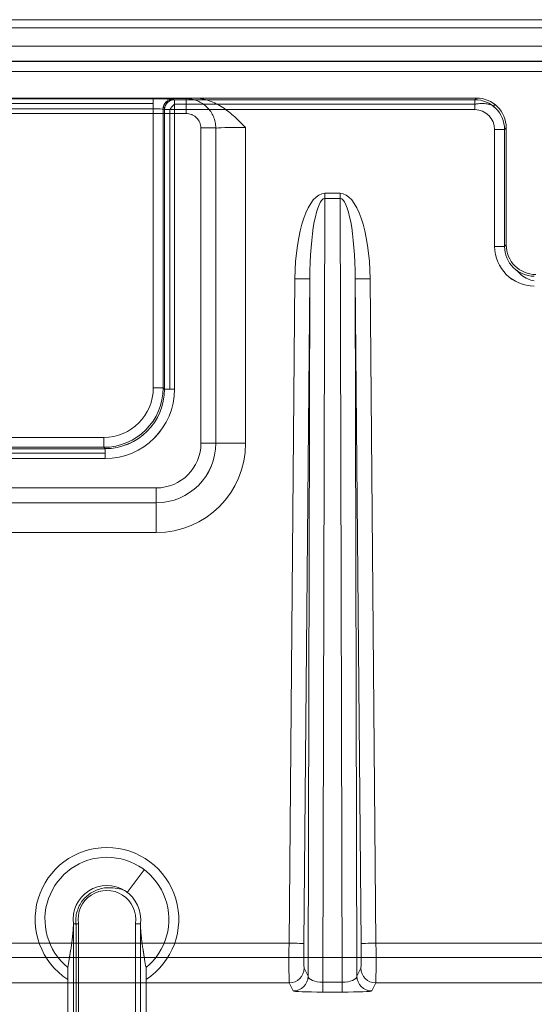
# Model space of a CAD drawing. Units: inches. Extents: x -2.56 to 4.37, y -2.66 to 3.84.
# Drawn here: x 2.08 to 2.6, y -1.84 to -0.85 of the extents above; entities that cross this region are included whole.
import ezdxf

# ---------------------------------------------------------------- set-up
doc = ezdxf.new("R2010")
doc.units = ezdxf.units.IN
doc.header["$MEASUREMENT"] = 0
for name, color, linetype, true_color in [('1', 7, 'Continuous', 0xffffff), ('EXP1$17', 7, 'Continuous', 0xffffff), ('ORTHO$15', 7, 'Continuous', 0xffffff), ('ORTHO$21', 7, 'Continuous', 0xffffff)]:
    doc.layers.add(name, color=color, linetype=linetype, true_color=true_color)

# ---------------------------------------------------------------- blocks, each defined once
blk = doc.blocks.new('00447NBS_MODEL')
at = {"layer": '1', "color": 150, "linetype": 'Continuous', "lineweight": 18}
for p, q in [((2.71996, -0.85648, 0.12913), (0.971, -0.85648, 0.12913)), ((1.9815, -0.87529, 0.12913), (2.71909, -0.87529, 0.12913)), ((2.71909, -0.89029, 0.11439), (1.9815, -0.89029, 0.11439)), ((1.98406, -0.89072, 0.08983), (2.71909, -0.89072, 0.08983)), ((2.71909, -0.90071, 0.08), (1.98406, -0.90071, 0.08)), ((2.13711, -1.76303, 0.42), (2.13711, -1.89215, 0.42)), ((2.19489, -1.89215, 0.42), (2.19489, -1.76303, 0.42)), ((2.13211, -1.89215, 0.41509), (2.13211, -1.76348, 0.41509)), ((2.19989, -1.76348, 0.41509), (2.19989, -1.89215, 0.41509)), ((2.12626, -1.88137, 0.08), (2.12626, -1.81953, 0.08)), ((2.20574, -1.88137, 0.08), (2.20574, -1.81953, 0.08))]:
    blk.add_line(p, q, dxfattribs=at)
at = {"layer": '1', "color": 150, "linetype": 'Continuous', "lineweight": 18, "extrusion": (0, 0, -1)}
for centre, radius, start, end in [((-2.166, -1.75864, -0.08), 0.07271, 303.12776, 236.87224), ((-2.166, -1.75864, -0.41544), 0.0342, 352.01239, 187.98761)]:
    blk.add_arc(centre, radius, start, end, dxfattribs=at)
at = {"layer": '1', "color": 150, "linetype": 'Continuous', "lineweight": 18}
for centre, radius, start, end in [((2.166, -1.75864, 0.08913), 0.06275, 309.10391, 230.89609), ((2.166, -1.75864, 0.42), 0.02922, 351.35721, 188.64279)]:
    blk.add_arc(centre, radius, start, end, dxfattribs=at)
for points, knots in [([(2.13213, -1.76339, 0.41544), (2.13224, -1.76338, 0.41668), (2.13282, -1.76334, 0.41785), (2.13465, -1.76321, 0.41952), (2.13588, -1.76312, 0.42), (2.13711, -1.76303, 0.42)], [0, 0, 0, 0, 0.5, 0.5, 1, 1, 1, 1]), ([(2.19987, -1.76339, 0.41544), (2.19976, -1.76338, 0.41668), (2.19918, -1.76334, 0.41785), (2.19735, -1.76321, 0.41952), (2.19612, -1.76312, 0.42), (2.19489, -1.76303, 0.42)], [0, 0, 0, 0, 0.5, 0.5, 1, 1, 1, 1]), ([(2.13211, -1.76348, 0.41509), (2.13211, -1.76344, 0.41517), (2.13212, -1.76341, 0.41525), (2.13212, -1.76339, 0.41537), (2.13213, -1.76339, 0.4154), (2.13213, -1.76339, 0.41544)], [0, 0, 0, 0, 0.735739, 0.735739, 1, 1, 1, 1]), ([(2.19987, -1.76339, 0.41544), (2.19988, -1.76339, 0.41535), (2.19988, -1.76341, 0.41526), (2.19989, -1.76345, 0.41515), (2.19989, -1.76346, 0.41512), (2.19989, -1.76348, 0.41509)], [0, 0, 0, 0, 0.735502, 0.735502, 1, 1, 1, 1])]:
    blk.add_open_spline(points, degree=3, knots=knots, dxfattribs=at)
at = {"layer": '1', "color": 150, "linetype": 'Continuous', "lineweight": 18, "extrusion": (0.999848, -2.86518e-15, -0.017452)}
blk.add_open_spline([(2.12642, -1.80733, 0.08913), (2.1269, -1.80464, 0.11644), (2.12737, -1.8019, 0.14375), (2.12833, -1.79623, 0.19835), (2.1288, -1.79331, 0.22564), (2.12952, -1.78865, 0.26655), (2.12976, -1.78705, 0.28018), (2.13023, -1.78369, 0.30742), (2.13047, -1.78193, 0.32103), (2.13094, -1.77813, 0.34821), (2.13118, -1.7761, 0.36179), (2.13153, -1.77247, 0.38205), (2.13165, -1.77117, 0.38879), (2.13183, -1.76884, 0.39882), (2.13188, -1.768, 0.40215), (2.13197, -1.76655, 0.40709), (2.132, -1.76603, 0.40872), (2.13206, -1.76487, 0.41195), (2.13208, -1.76424, 0.41355), (2.13211, -1.76348, 0.41509)], degree=3, knots=[0, 0, 0, 0, 0.25, 0.25, 0.5, 0.5, 0.625, 0.625, 0.75, 0.75, 0.875, 0.875, 0.9375, 0.9375, 0.96875, 0.96875, 0.984375, 0.984375, 1, 1, 1, 1], dxfattribs=at)
at = {"layer": '1', "color": 150, "linetype": 'Continuous', "lineweight": 18, "extrusion": (0.999848, 7.09426e-14, 0.017452)}
blk.add_open_spline([(2.19989, -1.76348, 0.41509), (2.19992, -1.76424, 0.41355), (2.19994, -1.76487, 0.41195), (2.2, -1.76603, 0.40871), (2.20003, -1.76655, 0.40707), (2.20012, -1.76801, 0.40213), (2.20017, -1.76884, 0.3988), (2.20035, -1.77117, 0.38878), (2.20047, -1.77247, 0.38204), (2.20082, -1.77611, 0.36176), (2.20106, -1.77813, 0.34819), (2.20153, -1.78194, 0.32101), (2.20177, -1.78369, 0.3074), (2.20224, -1.78705, 0.28017), (2.20248, -1.78865, 0.26654), (2.2032, -1.79331, 0.22564), (2.20367, -1.79623, 0.19835), (2.20463, -1.8019, 0.14375), (2.2051, -1.80464, 0.11644), (2.20558, -1.80733, 0.08913)], degree=3, knots=[0, 0, 0, 0, 0.015625, 0.015625, 0.03125, 0.03125, 0.0625, 0.0625, 0.125, 0.125, 0.25, 0.25, 0.375, 0.375, 0.5, 0.5, 0.75, 0.75, 1, 1, 1, 1], dxfattribs=at)
at = {"layer": '1', "color": 150, "linetype": 'Continuous', "lineweight": 18, "extrusion": (-0.999848, 3.84515e-14, 0.017452)}
blk.add_open_spline([(2.12642, -1.80733, 0.08913), (2.1264, -1.80747, 0.08773), (2.12637, -1.80798, 0.08642), (2.12633, -1.80952, 0.08412), (2.12632, -1.81055, 0.08314), (2.12629, -1.81282, 0.08159), (2.12628, -1.8141, 0.08099), (2.12627, -1.81675, 0.0802), (2.12626, -1.81814, 0.08), (2.12626, -1.81953, 0.08)], degree=3, knots=[0, 0, 0, 0, 0.25, 0.25, 0.5, 0.5, 0.75, 0.75, 1, 1, 1, 1], dxfattribs=at)
at = {"layer": '1', "color": 150, "linetype": 'Continuous', "lineweight": 18, "extrusion": (-0.999848, 5.71868e-14, -0.017452)}
blk.add_open_spline([(2.20574, -1.81953, 0.08), (2.20574, -1.81813, 0.08), (2.20573, -1.81677, 0.0802), (2.20572, -1.81412, 0.08098), (2.20571, -1.81285, 0.08157), (2.20568, -1.81057, 0.08312), (2.20567, -1.80954, 0.0841), (2.20563, -1.80799, 0.0864), (2.2056, -1.80747, 0.08773), (2.20558, -1.80733, 0.08913)], degree=3, knots=[0, 0, 0, 0, 0.25, 0.25, 0.5, 0.5, 0.75, 0.75, 1, 1, 1, 1], dxfattribs=at)
blk = doc.blocks.new('00447NBT_MODEL')
at = {"layer": '1', "color": 251, "linetype": 'Continuous', "lineweight": 18}
for p, q in [((0.51413, 21.70008, 2.70865), (1.30693, 21.70008, 2.70865)), ((1.34853, 21.70096, 2.65822), (1.01176, 21.70096, 2.65822)), ((1.34015, 21.70043, 2.62781), (1.02463, 21.70043, 2.62781)), ((1.327, 21.69975, 2.7277), (1.32837, 21.69929, 2.75387)), ((1.32837, 21.69929, 2.75387), (1.63247, 21.69929, 2.75387)), ((1.34853, 21.70096, 2.65822), (1.63413, 21.70096, 2.65822)), ((1.63247, 21.69929, 2.75387), (1.63413, 21.70096, 2.65822)), ((1.30693, 21.69003, 2.71853), (0.51413, 21.69003, 2.71853)), ((1.30693, 21.4078, 2.71853), (1.30693, 21.69003, 2.71853)), ((1.31697, 21.6897, 2.72805), (1.31697, 21.4078, 2.72805)), ((1.31834, 21.68924, 2.75423), (1.31697, 21.6897, 2.72805)), ((1.31834, 21.40643, 2.75423), (1.31834, 21.68924, 2.75423)), ((1.63247, 21.68924, 2.76375), (1.32837, 21.68924, 2.76375)), ((1.32837, 21.68924, 2.76375), (1.32837, 21.40643, 2.76375)), ((1.07858, 21.68536, 2.613), (1.34015, 21.68536, 2.613)), ((1.35522, 21.67073, 2.613), (1.35522, 21.35174, 2.613)), ((1.37029, 21.35174, 2.62781), (1.37029, 21.67092, 2.62781)), ((1.3703, 21.6703, 2.6286), (1.3703, 21.35173, 2.6286)), ((1.40045, 21.35173, 2.65822), (1.40045, 21.67133, 2.65822)), ((1.65256, 21.55087, 2.76375), (1.65256, 21.66914, 2.76375)), ((1.66428, 21.67081, 2.65822), (1.66261, 21.66914, 2.75387)), ((1.66261, 21.66914, 2.75387), (1.66261, 21.55087, 2.75387)), ((1.66428, 21.55254, 2.65822), (1.66428, 21.67081, 2.65822)), ((1.47869, 20.80629, 2.36863), (1.48057, 21.59945, 2.65732)), ((1.49624, 21.60461, 2.65822), (1.48057, 21.60461, 2.65822)), ((1.48057, 21.59945, 2.65732), (1.49624, 21.59945, 2.65732)), ((1.49624, 21.59945, 2.65732), (1.49812, 20.80629, 2.36863)), ((1.66261, 21.55087, 2.75387), (1.66428, 21.55254, 2.65822)), ((1.45025, 21.51816, 2.65822), (1.44438, 20.84579, 2.65822)), ((1.45945, 20.84566, 2.64341), (1.46532, 21.51803, 2.64341)), ((1.46532, 21.51803, 2.64341), (1.46364, 20.81243, 2.38659)), ((1.51149, 21.51803, 2.64341), (1.51736, 20.84566, 2.64341)), ((1.51317, 20.81243, 2.38659), (1.51149, 21.51803, 2.64341)), ((1.53243, 20.84579, 2.65822), (1.52656, 21.51816, 2.65822)), ((1.31697, 21.4078, 2.72805), (1.31834, 21.40643, 2.75423)), ((0.99309, 21.35762, 2.71853), (1.25675, 21.35762, 2.71853)), ((1.3703, 21.35173, 2.6286), (1.37029, 21.35174, 2.62781)), ((1.25675, 21.34758, 2.72805), (1.01317, 21.34758, 2.72805)), ((1.01454, 21.34621, 2.75423), (1.25812, 21.34621, 2.75423)), ((1.25812, 21.34621, 2.75423), (1.25675, 21.34758, 2.72805)), ((1.25812, 21.33617, 2.76375), (1.01454, 21.33617, 2.76375)), ((0.95265, 21.30652, 2.613), (1.31, 21.30652, 2.613)), ((1.31, 21.29145, 2.62781), (0.95343, 21.29145, 2.62781)), ((0.95345, 21.29144, 2.6286), (1.31001, 21.29144, 2.6286)), ((1.31, 21.29145, 2.62781), (1.31001, 21.29144, 2.6286)), ((0.95384, 21.26129, 2.65822), (1.31001, 21.26129, 2.65822)), ((0.95747, 20.84579, 2.65822), (1.44438, 20.84579, 2.65822)), ((2.21623, 20.84579, 2.65822), (1.53243, 20.84579, 2.65822)), ((-2.1054, 20.83131, 2.76375), (2.1054, 20.83131, 2.76375)), ((1.46364, 20.81243, 2.38659), (1.45965, 20.82055, 2.61917)), ((1.51716, 20.82055, 2.61917), (1.51317, 20.81243, 2.38659)), ((0.95726, 20.80561, 2.61943), (1.44458, 20.80561, 2.61943)), ((1.44458, 20.80561, 2.61943), (1.44857, 20.79749, 2.38686)), ((1.49812, 20.80629, 2.36863), (1.47869, 20.80629, 2.36863)), ((1.52824, 20.79749, 2.38686), (1.53223, 20.80561, 2.61943)), ((1.53223, 20.80561, 2.61943), (2.21623, 20.80561, 2.61943)), ((1.47869, 20.79638, 2.35499), (1.49812, 20.79638, 2.35499))]:
    blk.add_line(p, q, dxfattribs=at)
at = {"layer": '1', "color": 251, "linetype": 'Continuous', "lineweight": 18, "extrusion": (1, 2.11925e-15, 0)}
for centre, radius, start, end in [((21.69003, 2.70847, 1.30693), 0.01005, 1, 90), ((21.33617, 2.7537, 1.25812), 0.01005, 3, 90), ((21.30652, 2.62807, 1.31), 0.01507, 181, 270), ((20.81145, 2.35446, 1.49812), 0.01507, 110, 178)]:
    blk.add_arc(centre, radius, start, end, dxfattribs=at)
at = {"layer": '1', "color": 251, "linetype": 'Continuous', "lineweight": 18, "extrusion": (0.052328, -0.017428, 0.998478)}
blk.add_arc((20.99765, 5.73678, 2.41479), 0.01005, 18.44716, 108.39483, dxfattribs=at)
at = {"layer": '1', "color": 251, "linetype": 'Continuous', "lineweight": 18, "extrusion": (-0.052328, 0.017428, -0.998478)}
blk.add_arc((-20.99765, 5.73678, -2.44101), 0.01005, 71.60517, 161.55284, dxfattribs=at)
at = {"layer": '1', "color": 251, "linetype": 'Continuous', "lineweight": 18, "extrusion": (-1, 0, 0)}
for centre, radius in [((-21.68924, 2.7537, -1.32837), 0.01005), ((-21.26129, 2.62807, -1.31001), 0.03015)]:
    blk.add_arc(centre, radius, 90, 179, dxfattribs=at)
at = {"layer": '1', "color": 251, "linetype": 'Continuous', "lineweight": 18, "extrusion": (-1, -9.61975e-16, 2.17461e-13)}
for centre, radius, start, end in [((-21.68536, 2.62807, -1.34015), 0.01507, 181, 270), ((-21.35762, 2.72858, -1.25675), 0.01005, 270, 357)]:
    blk.add_arc(centre, radius, start, end, dxfattribs=at)
at = {"layer": '1', "color": 251, "linetype": 'Continuous', "lineweight": 18, "extrusion": (1, 0, 0)}
for centre, radius, start, end in [((21.68924, 2.7537, 1.63247), 0.01005, 1, 90), ((21.60461, 2.64315, 1.48057), 0.01507, 90, 110), ((21.60461, 2.64315, 1.49624), 0.01507, 90, 110), ((20.81145, 2.35446, 1.47869), 0.01507, 110, 178)]:
    blk.add_arc(centre, radius, start, end, dxfattribs=at)
at = {"layer": '1', "color": 251, "linetype": 'Continuous', "lineweight": 18, "extrusion": (0, 1, 0)}
for centre, radius, start, end in [((-1.32837, 2.7537, 21.68924), 0.01005, 3, 90), ((-1.32837, 2.7537, 21.40643), 0.01005, 3, 90), ((-1.35522, 2.62807, 21.35174), 0.01507, 181, 270), ((-1.40045, 2.62807, 21.35173), 0.03015, 1, 90)]:
    blk.add_arc(centre, radius, start, end, dxfattribs=at)
at = {"layer": '1', "color": 251, "linetype": 'Continuous', "lineweight": 18, "extrusion": (0, -1, 0)}
for centre, start, end in [((1.65256, 2.7537, -21.66914), 1, 90), ((1.65256, 2.7537, -21.55087), 1, 90), ((1.30693, 2.72858, -21.4078), 270, 357)]:
    blk.add_arc(centre, 0.01005, start, end, dxfattribs=at)
at = {"layer": '1', "color": 251, "linetype": 'Continuous', "lineweight": 18, "extrusion": (-0.008728, -0.999962, 2.2085e-15)}
for centre in [(1.26238, 2.64315, -21.53), (1.26238, 2.64315, -20.8576)]:
    blk.add_arc(centre, 0.01507, 0.99996, 90, dxfattribs=at)
at = {"layer": '1', "color": 251, "linetype": 'Continuous', "lineweight": 18, "extrusion": (0.008728, -0.999962, -1.92428e-15)}
for centre in [(1.71431, 2.64315, -21.50402), (1.71431, 2.64315, -20.83162)]:
    blk.add_arc(centre, 0.01507, 90, 179.00004, dxfattribs=at)
at = {"layer": '1', "color": 251, "linetype": 'Continuous', "lineweight": 18, "extrusion": (0.017137, -0.034894, -0.999244)}
for centre in [(10.47493, -17.93623, -3.31869), (10.47493, -17.93623, -3.08594)]:
    blk.add_arc(centre, 0.01507, 26.67401, 116.13941, dxfattribs=at)
at = {"layer": '1', "color": 251, "linetype": 'Continuous', "lineweight": 18, "extrusion": (-0.017137, -0.034894, -0.999244)}
for centre in [(-7.80297, -19.24749, -3.13696), (-7.80297, -19.24749, -3.36971)]:
    blk.add_arc(centre, 0.01507, 63.86059, 153.32599, dxfattribs=at)
at = {"layer": '1', "color": 251, "linetype": 'Continuous', "lineweight": 18, "extrusion": (-6.69124e-15, -0.999848, -0.017452)}
blk.add_ellipse((1.30693, 21.69973, 2.72875), major_axis=(0, 0.00035, -0.0201), ratio=0.999848, start_param=0, end_param=1.518436, dxfattribs=at)
at = {"layer": '1', "color": 251, "linetype": 'Continuous', "lineweight": 18, "extrusion": (4.67118e-15, -0.999848, 0.017452)}
blk.add_ellipse((1.40045, 21.70042, 2.62755), major_axis=(0, -0.00105, -0.0603), ratio=0.999848, start_param=4.178684, end_param=4.708026, dxfattribs=at)
at = {"layer": '1', "color": 251, "linetype": 'Continuous', "lineweight": 18, "extrusion": (0.005816, 0.005816, -0.999966)}
blk.add_ellipse((1.63246, 21.66914, 2.7537), major_axis=(0.02132, 0.02132, 0.00025), ratio=0.999865, start_param=5.497939, end_param=7.068431, dxfattribs=at)
at = {"layer": '1', "color": 251, "linetype": 'Continuous', "lineweight": 18, "extrusion": (-1.68156e-44, -3.90486e-29, -1)}
for centre, major_axis, start_param, end_param in [((1.63413, 21.6708, 2.65822), (0.02133, 0.02133), 5.497939, 7.068431), ((1.69277, 21.55088, 2.76375), (0.02843, 0.02843), 2.356347, 3.926839)]:
    blk.add_ellipse(centre, major_axis=major_axis, ratio=0.999695, start_param=start_param, end_param=end_param, dxfattribs=at)
at = {"layer": '1', "color": 251, "linetype": 'Continuous', "lineweight": 18, "extrusion": (4.2279e-15, -0.999391, -0.034889)}
blk.add_ellipse((1.30693, 21.68968, 2.72858), major_axis=(0, 0.00035, -0.01005), ratio=0.999391, start_param=0, end_param=1.518436, dxfattribs=at)
at = {"layer": '1', "color": 251, "linetype": 'Continuous', "lineweight": 18}
for centre, major_axis, ratio, start_param, end_param in [((1.63246, 21.66914, 2.76375), (0.01422, 0.01422), 0.999695, 5.497939, 7.068431), ((1.48039, 21.51646, 2.65822), (-0.00021, -0.08815), 0.342019, 3.142405, 4.693816), ((1.49642, 21.51646, 2.65822), (0.00021, -0.08815), 0.342019, 1.589369, 3.14078), ((1.69443, 21.55255, 2.65822), (0.02133, 0.02133), 0.999695, 2.356347, 3.926839), ((1.25661, 21.40794, 2.71853), (0.03563, -0.03563), 0.997265, 5.499157, 7.067214)]:
    blk.add_ellipse(centre, major_axis=major_axis, ratio=ratio, start_param=start_param, end_param=end_param, dxfattribs=at)
at = {"layer": '1', "color": 251, "linetype": 'Continuous', "lineweight": 18, "extrusion": (-5.43703e-15, 0.999391, -0.034889)}
blk.add_ellipse((1.40045, 21.67028, 2.62807), major_axis=(0, -0.00105, -0.03015), ratio=0.999391, start_param=1.58825, end_param=3.141593, dxfattribs=at)
at = {"layer": '1', "color": 251, "linetype": 'Continuous', "lineweight": 18, "extrusion": (0.000399596, 0.168246, -0.985745)}
blk.add_ellipse((1.48039, 21.51646, 2.64315), major_axis=(-0.0002, -0.083, -0.01417), ratio=0.179044, start_param=1.589369, end_param=3.14078, dxfattribs=at)
at = {"layer": '1', "color": 251, "linetype": 'Continuous', "lineweight": 18, "extrusion": (-0.000399596, 0.168246, -0.985745)}
blk.add_ellipse((1.49642, 21.51646, 2.64315), major_axis=(0.0002, -0.083, -0.01417), ratio=0.179044, start_param=3.142405, end_param=4.693816, dxfattribs=at)
at = {"layer": '1', "color": 251, "linetype": 'Continuous', "lineweight": 18, "extrusion": (0.005813, 0.005813, 0.999966)}
blk.add_ellipse((1.69277, 21.55088, 2.7537), major_axis=(0.02133, 0.02133, -0.00025), ratio=0.999459, start_param=2.356347, end_param=3.926839, dxfattribs=at)
at = {"layer": '1', "color": 251, "linetype": 'Continuous', "lineweight": 18, "extrusion": (-0.008694, 0.008694, -0.999924)}
blk.add_ellipse((1.25661, 21.40794, 2.72858), major_axis=(0.04272, -0.04272, -0.00074), ratio=0.998098, start_param=5.499157, end_param=7.067214, dxfattribs=at)
at = {"layer": '1', "color": 251, "linetype": 'Continuous', "lineweight": 18, "extrusion": (-0.008678, 0.008678, 0.999925)}
blk.add_ellipse((1.25793, 21.40662, 2.7537), major_axis=(0.04279, -0.04279, 0.00074), ratio=0.996282, start_param=5.499157, end_param=7.067214, dxfattribs=at)
at = {"layer": '1', "color": 251, "linetype": 'Continuous', "lineweight": 18, "extrusion": (3.64338e-44, -3.90486e-29, -1)}
blk.add_ellipse((1.25793, 21.40662, 2.76375), major_axis=(0.04988, -0.04988), ratio=0.997265, start_param=5.499157, end_param=7.067214, dxfattribs=at)
at = {"layer": '1', "color": 251, "linetype": 'Continuous', "lineweight": 18, "extrusion": (0.004362, -0.004362, 0.999981)}
blk.add_ellipse((1.30998, 21.35175, 2.62807), major_axis=(-0.04265, 0.04265, 0.00037), ratio=0.999829, start_param=2.356347, end_param=3.926839, dxfattribs=at)
at = {"layer": '1', "color": 251, "linetype": 'Continuous', "lineweight": 18, "extrusion": (1.96182e-44, -3.90486e-29, -1)}
blk.add_ellipse((1.30998, 21.35175, 2.613), major_axis=(-0.03199, 0.03199), ratio=0.999695, start_param=2.356347, end_param=3.926839, dxfattribs=at)
at = {"layer": '1', "color": 251, "linetype": 'Continuous', "lineweight": 18, "extrusion": (0.008719, -0.008719, -0.999924)}
blk.add_ellipse((1.30998, 21.35175, 2.62807), major_axis=(-0.04266, 0.04266, -0.00074), ratio=0.999315, start_param=2.356347, end_param=3.926839, dxfattribs=at)
at = {"layer": '1', "color": 251, "linetype": 'Continuous', "lineweight": 18, "extrusion": (2.24208e-44, -3.90486e-29, -1)}
blk.add_ellipse((1.30998, 21.35175, 2.65822), major_axis=(-0.06398, 0.06398), ratio=0.999695, start_param=2.356347, end_param=3.926839, dxfattribs=at)
at = {"layer": '1', "color": 251, "linetype": 'Continuous', "lineweight": 18, "extrusion": (0.999926, -0.005455, 0.010909)}
blk.add_ellipse((1.44482, 20.84579, 2.61802), major_axis=(0.00049, 0.01798, -0.03596), ratio=0.999926, start_param=2.677915, end_param=4.213804, dxfattribs=at)
at = {"layer": '1', "color": 251, "linetype": 'Continuous', "lineweight": 18, "extrusion": (-0.99981, 0.008727, -0.017452)}
blk.add_ellipse((1.45989, 20.84566, 2.61829), major_axis=(0.00049, 0.01124, -0.02247), ratio=0.99981, start_param=2.069381, end_param=3.605271, dxfattribs=at)
at = {"layer": '1', "color": 251, "linetype": 'Continuous', "lineweight": 18, "extrusion": (0.99981, 0.008727, -0.017452)}
blk.add_ellipse((1.51692, 20.84566, 2.61829), major_axis=(0.00049, -0.01124, 0.02247), ratio=0.99981, start_param=5.819507, end_param=7.355397, dxfattribs=at)
at = {"layer": '1', "color": 251, "linetype": 'Continuous', "lineweight": 18, "extrusion": (-0.999926, -0.005455, 0.010909)}
blk.add_ellipse((1.53199, 20.84579, 2.61802), major_axis=(0.00049, -0.01798, 0.03596), ratio=0.999926, start_param=5.210974, end_param=6.746863, dxfattribs=at)
at = {"layer": '1', "color": 251, "linetype": 'Continuous', "lineweight": 18, "extrusion": (-0.001736, 0.945858, -0.324576)}
blk.add_ellipse((1.47872, 20.81258, 2.38696), major_axis=(-0.00011, -0.00629, -0.01833), ratio=0.777799, start_param=6.277661, end_param=7.829073, dxfattribs=at)
at = {"layer": '1', "color": 251, "linetype": 'Continuous', "lineweight": 18, "extrusion": (0.001736, 0.945858, -0.324576)}
blk.add_ellipse((1.49809, 20.81258, 2.38696), major_axis=(0.00011, -0.00629, -0.01833), ratio=0.777799, start_param=4.737298, end_param=6.288709, dxfattribs=at)
at = {"layer": '1', "color": 251, "linetype": 'Continuous', "lineweight": 18, "extrusion": (4.13236e-15, -0.999391, 0.034899)}
blk.add_ellipse((1.47872, 20.79752, 2.38749), major_axis=(-0.00019, -0.00113, -0.0325), ratio=0.927182, start_param=4.737298, end_param=6.288709, dxfattribs=at)
at = {"layer": '1', "color": 251, "linetype": 'Continuous', "lineweight": 18, "extrusion": (4.13241e-15, -0.999391, 0.034899)}
blk.add_ellipse((1.49809, 20.79752, 2.38749), major_axis=(0.00019, -0.00113, -0.0325), ratio=0.927182, start_param=6.277661, end_param=7.829073, dxfattribs=at)
at = {"layer": '1', "color": 251, "linetype": 'Continuous', "lineweight": 18}
for points, knots in [([(1.37029, 21.67081, 2.62807), (1.37026, 21.67278, 2.62805), (1.37003, 21.67471, 2.62802), (1.36922, 21.67851, 2.62798), (1.36862, 21.68039, 2.62796), (1.36708, 21.68398, 2.62792), (1.36614, 21.68568, 2.6279), (1.36395, 21.68889, 2.62787), (1.36267, 21.69041, 2.62786), (1.3599, 21.69314, 2.62784), (1.35839, 21.69436, 2.62783), (1.35513, 21.69652, 2.62781), (1.35338, 21.69744, 2.62781), (1.348, 21.69965, 2.6278), (1.34409, 21.70043, 2.6278), (1.34015, 21.70043, 2.62781)], [0, 0, 0, 0, 0.125, 0.125, 0.25, 0.25, 0.375, 0.375, 0.5, 0.5, 0.625, 0.625, 0.75, 0.75, 1, 1, 1, 1]), ([(1.34853, 21.70096, 2.65822), (1.35112, 21.70096, 2.65822), (1.35367, 21.70071, 2.65822), (1.35872, 21.6998, 2.65822), (1.36123, 21.69913, 2.65822), (1.36849, 21.69659, 2.65822), (1.37303, 21.69422, 2.65822), (1.38163, 21.68857, 2.65822), (1.3856, 21.68536, 2.65822), (1.3932, 21.67855, 2.65822), (1.39684, 21.67494, 2.65822), (1.40045, 21.67133, 2.65822)], [0, 0, 0, 0, 0.125, 0.125, 0.25, 0.25, 0.5, 0.5, 0.75, 0.75, 1, 1, 1, 1]), ([(1.34015, 21.68536, 2.613), (1.3421, 21.68536, 2.613), (1.34402, 21.68498, 2.613), (1.34671, 21.68389, 2.613), (1.34756, 21.68344, 2.613), (1.34918, 21.68239, 2.613), (1.34995, 21.68177, 2.613), (1.35203, 21.67976, 2.613), (1.35316, 21.67813, 2.613), (1.35472, 21.67461, 2.613), (1.35516, 21.67269, 2.613), (1.35522, 21.67073, 2.613)], [0, 0, 0, 0, 0.25, 0.25, 0.375, 0.375, 0.5, 0.5, 0.75, 0.75, 1, 1, 1, 1]), ([(1.37029, 21.67092, 2.62781), (1.37027, 21.67092, 2.62683), (1.37016, 21.67092, 2.62586), (1.36975, 21.67092, 2.62396), (1.36945, 21.67091, 2.62302), (1.36868, 21.67091, 2.62123), (1.36821, 21.6709, 2.62037), (1.36711, 21.67089, 2.61877), (1.36648, 21.67088, 2.61801), (1.3644, 21.67086, 2.61596), (1.36273, 21.67084, 2.61486), (1.35914, 21.67079, 2.61339), (1.35716, 21.67076, 2.613), (1.35522, 21.67073, 2.613)], [0, 0, 0, 0, 0.125, 0.125, 0.25, 0.25, 0.375, 0.375, 0.5, 0.5, 0.75, 0.75, 1, 1, 1, 1])]:
    blk.add_open_spline(points, degree=3, knots=knots, dxfattribs=at)
at = {"layer": '1', "color": 251, "linetype": 'Continuous', "lineweight": 18, "extrusion": (-0.999848, -6.27469e-11, 0.017452)}
blk.add_open_spline([(1.37029, 21.67092, 2.62781), (1.37029, 21.67092, 2.62785), (1.37029, 21.67091, 2.62789), (1.37029, 21.67089, 2.62797), (1.37029, 21.67086, 2.62801), (1.37029, 21.67083, 2.62805), (1.37029, 21.67082, 2.62806), (1.37029, 21.67081, 2.62807)], degree=3, knots=[0, 0, 0, 0, 0.428355, 0.428355, 0.853094, 0.853094, 1, 1, 1, 1], dxfattribs=at)
at = {"layer": '1', "color": 251, "linetype": 'Continuous', "lineweight": 18, "extrusion": (-0.999848, -1.35701e-07, 0.017452)}
blk.add_open_spline([(1.37029, 21.67081, 2.62807), (1.3703, 21.67069, 2.62819), (1.3703, 21.67057, 2.62832), (1.3703, 21.6704, 2.6285), (1.3703, 21.67035, 2.62855), (1.3703, 21.6703, 2.6286)], degree=3, knots=[0, 0, 0, 0, 0.704747, 0.704747, 1, 1, 1, 1], dxfattribs=at)
blk = doc.blocks.new('00064EAC')
at = {"layer": '1', "color": 3, "linetype": 'Continuous', "lineweight": 18}
for name, p in [('00447NBT_MODEL', (0.906, -22.628636)), ('00447NBS_MODEL', (0, 0))]:
    blk.add_blockref(name, p, dxfattribs=at)

msp = doc.modelspace()

# ---------------------------------------------------------------- linework, layer by layer
at = {"layer": 'EXP1$17', "color": 150, "linetype": 'Continuous', "lineweight": 18}
for p, q in [((2.71996, -0.84838, 0.12675), (0.971, -0.84838, 0.12675)), ((2.20386, -1.70859, 0.08913), (2.18664, -1.73136, 0.41544)), ((2.13479, -1.7632, 0.41943), (2.13479, -1.89215, 0.41943))]:
    msp.add_line(p, q, dxfattribs=at)
at = {"layer": 'EXP1$17', "color": 251, "linetype": 'Continuous', "lineweight": 18}
for p, q in [((2.21293, -0.93318, 11.96693), (1.42013, -0.93318, 11.96693)), ((2.53846, -0.93397, 12.01216), (2.23437, -0.93397, 12.01216)), ((2.55893, -0.93425, 11.90822), (2.55726, -0.93592, 12.00395)), ((2.22972, -0.93939, 12.01261), (2.22972, -1.22221, 12.01261)), ((2.16412, -1.28703, 12.01216), (1.92054, -1.28703, 12.01216))]:
    msp.add_line(p, q, dxfattribs=at)
at = {"layer": 'EXP1$17', "color": 251, "linetype": 'Continuous', "lineweight": 18, "extrusion": (0.718873, -0.585049, 0.375419)}
msp.add_arc((0.68178, 10.25248, 6.66224), 0.01005, 65.23646, 106.98957, dxfattribs=at)
at = {"layer": 'EXP1$17', "color": 251, "linetype": 'Continuous', "lineweight": 18}
for points, knots in [([(2.55806, -0.93697, 12.00294), (2.5577, -0.93646, 12.00342), (2.55623, -0.93478, 12.00516), (2.55243, -0.93361, 12.00815), (2.54672, -0.93308, 12.01071), (2.54194, -0.93339, 12.0117), (2.5391, -0.93385, 12.01209), (2.53846, -0.93397, 12.01216)], [0, 0, 0, 0, 0.099781, 0.370563, 0.620219, 0.915323, 1, 1, 1, 1]), ([(2.59876, -1.11253, 12.01216), (2.59637, -1.11219, 12.01203), (2.59173, -1.11095, 12.01134), (2.58509, -1.10666, 12.00954), (2.58233, -1.10312, 12.00601), (2.58033, -1.10167, 12.00438), (2.58027, -1.10162, 12.00433)], [0, 0, 0, 0, 0.295471, 0.623966, 0.988866, 1, 1, 1, 1])]:
    msp.add_open_spline(points, degree=3, knots=knots, dxfattribs=at)
at = {"layer": 'EXP1$17', "color": 150, "linetype": 'Continuous', "lineweight": 18}
msp.add_open_spline([(2.18656, -1.73159, 0.41541), (2.18622, -1.73124, 0.41559), (2.18409, -1.72923, 0.4166), (2.17823, -1.72758, 0.41822), (2.16875, -1.72608, 0.41919), (2.15746, -1.7276, 0.41952), (2.14628, -1.73353, 0.41964), (2.13805, -1.74316, 0.41964), (2.13442, -1.75414, 0.41956), (2.13431, -1.76112, 0.41936), (2.13462, -1.76407, 0.41926)], degree=3, knots=[0, 0, 0, 0, 0.020012, 0.122078, 0.235757, 0.400717, 0.558468, 0.723343, 0.886331, 1, 1, 1, 1], dxfattribs=at)
at = {"layer": 'ORTHO$15', "color": 251, "linetype": 'Continuous', "lineweight": 18}
for p, q in [((1.42013, -0.92856, 2.70865), (2.21293, -0.92856, 2.70865)), ((2.25453, -0.92768, 2.65822), (1.91776, -0.92768, 2.65822)), ((2.233, -0.92889, 2.7277), (2.23437, -0.92935, 2.75387)), ((2.23437, -0.92935, 2.75387), (2.53846, -0.92935, 2.75387)), ((2.25453, -0.92768, 2.65822), (2.54013, -0.92768, 2.65822)), ((2.53846, -0.92935, 2.75387), (2.54013, -0.92768, 2.65822)), ((2.21293, -0.93861, 2.71853), (1.42013, -0.93861, 2.71853)), ((2.21293, -1.22084, 2.71853), (2.21293, -0.93861, 2.71853)), ((2.22434, -0.93939, 2.75423), (2.22297, -0.93894, 2.72805)), ((2.22297, -0.93894, 2.72805), (2.22297, -1.22084, 2.72805)), ((2.22434, -1.22221, 2.75423), (2.22434, -0.93939, 2.75423)), ((2.23437, -0.93939, 2.76375), (2.23437, -1.22221, 2.76375)), ((2.53846, -0.93939, 2.76375), (2.23437, -0.93939, 2.76375)), ((2.55856, -1.07777, 2.76375), (2.55856, -0.95949, 2.76375)), ((2.57028, -0.95782, 2.65822), (2.56861, -0.95949, 2.75387)), ((2.56861, -0.95949, 2.75387), (2.56861, -1.07777, 2.75387)), ((2.57028, -1.0761, 2.65822), (2.57028, -0.95782, 2.65822)), ((2.56861, -1.07777, 2.75387), (2.57028, -1.0761, 2.65822)), ((2.22297, -1.22084, 2.72805), (2.22434, -1.22221, 2.75423)), ((1.89909, -1.27102, 2.71853), (2.16275, -1.27102, 2.71853)), ((2.16275, -1.28106, 2.72805), (1.91917, -1.28106, 2.72805)), ((1.92054, -1.28243, 2.75423), (2.16412, -1.28243, 2.75423)), ((2.16412, -1.28243, 2.75423), (2.16275, -1.28106, 2.72805)), ((2.16412, -1.29246, 2.76375), (1.92054, -1.29246, 2.76375)), ((-1.1994, -1.79732, 2.76375), (3.0114, -1.79732, 2.76375))]:
    msp.add_line(p, q, dxfattribs=at)
at = {"layer": 'ORTHO$15', "color": 251, "linetype": 'Continuous', "lineweight": 18, "extrusion": (1, 0, 0)}
for centre, start in [((-0.93861, 2.70847, 2.21293), 1), ((-0.93939, 2.7537, 2.53846), 1), ((-1.29246, 2.7537, 2.16412), 3)]:
    msp.add_arc(centre, 0.01005, start, 90, dxfattribs=at)
at = {"layer": 'ORTHO$15', "color": 251, "linetype": 'Continuous', "lineweight": 18, "extrusion": (0.052328, -0.017428, 0.998478)}
msp.add_arc((-0.18521, -2.26117, 2.85658), 0.01005, 18.44716, 108.39483, dxfattribs=at)
at = {"layer": 'ORTHO$15', "color": 251, "linetype": 'Continuous', "lineweight": 18, "extrusion": (-0.052328, 0.017428, -0.998478)}
msp.add_arc((0.18521, -2.26117, -2.8828), 0.01005, 71.60517, 161.55284, dxfattribs=at)
at = {"layer": 'ORTHO$15', "color": 251, "linetype": 'Continuous', "lineweight": 18, "extrusion": (-1, 0, 0)}
for centre, start, end in [((0.93939, 2.7537, -2.23437), 90, 179), ((1.27102, 2.72858, -2.16275), 270, 357)]:
    msp.add_arc(centre, 0.01005, start, end, dxfattribs=at)
at = {"layer": 'ORTHO$15', "color": 251, "linetype": 'Continuous', "lineweight": 18, "extrusion": (0, 1, 0)}
for centre in [(-2.23437, 2.7537, -0.93939), (-2.23437, 2.7537, -1.22221)]:
    msp.add_arc(centre, 0.01005, 3, 90, dxfattribs=at)
at = {"layer": 'ORTHO$15', "color": 251, "linetype": 'Continuous', "lineweight": 18, "extrusion": (0, -1, 0)}
for centre, start, end in [((2.55856, 2.7537, 0.95949), 1, 90), ((2.55856, 2.7537, 1.07777), 1, 90), ((2.21293, 2.72858, 1.22084), 270, 357)]:
    msp.add_arc(centre, 0.01005, start, end, dxfattribs=at)
at = {"layer": 'ORTHO$15', "color": 251, "linetype": 'Continuous', "lineweight": 18, "extrusion": (4.36863e-15, -0.999848, -0.017452)}
msp.add_ellipse((2.21293, -0.92891, 2.72875), major_axis=(0, 0.00035, -0.0201), ratio=0.999848, start_param=0, end_param=1.518436, dxfattribs=at)
at = {"layer": 'ORTHO$15', "color": 251, "linetype": 'Continuous', "lineweight": 18, "extrusion": (0.005816, 0.005816, -0.999966)}
msp.add_ellipse((2.53846, -0.9595, 2.7537), major_axis=(0.02132, 0.02132, 0.00025), ratio=0.999865, start_param=5.497939, end_param=7.068431, dxfattribs=at)
at = {"layer": 'ORTHO$15', "color": 251, "linetype": 'Continuous', "lineweight": 18, "extrusion": (8.29847e-15, -2.1529e-15, -1)}
for centre, major_axis, start_param, end_param in [((2.54013, -0.95783, 2.65822), (0.02133, 0.02133), 5.497939, 7.068431), ((2.59877, -1.07775, 2.76375), (0.02843, 0.02843), 2.356347, 3.926839)]:
    msp.add_ellipse(centre, major_axis=major_axis, ratio=0.999695, start_param=start_param, end_param=end_param, dxfattribs=at)
at = {"layer": 'ORTHO$15', "color": 251, "linetype": 'Continuous', "lineweight": 18, "extrusion": (3.31907e-15, -0.999391, -0.034889)}
msp.add_ellipse((2.21293, -0.93896, 2.72858), major_axis=(0, 0.00035, -0.01005), ratio=0.999391, start_param=0, end_param=1.518436, dxfattribs=at)
at = {"layer": 'ORTHO$15', "color": 251, "linetype": 'Continuous', "lineweight": 18}
for centre, major_axis, ratio, start_param, end_param in [((2.53846, -0.9595, 2.76375), (0.01422, 0.01422), 0.999695, 5.497939, 7.068431), ((2.60044, -1.07609, 2.65822), (0.02133, 0.02133), 0.999695, 2.356347, 3.926839), ((2.16261, -1.2207, 2.71853), (0.03563, -0.03563), 0.997265, 5.499157, 7.067214)]:
    msp.add_ellipse(centre, major_axis=major_axis, ratio=ratio, start_param=start_param, end_param=end_param, dxfattribs=at)
at = {"layer": 'ORTHO$15', "color": 251, "linetype": 'Continuous', "lineweight": 18, "extrusion": (0.005813, 0.005813, 0.999966)}
msp.add_ellipse((2.59877, -1.07775, 2.7537), major_axis=(0.02133, 0.02133, -0.00025), ratio=0.999459, start_param=2.356347, end_param=3.926839, dxfattribs=at)
at = {"layer": 'ORTHO$15', "color": 251, "linetype": 'Continuous', "lineweight": 18, "extrusion": (-0.008694, 0.008694, -0.999924)}
msp.add_ellipse((2.16261, -1.2207, 2.72858), major_axis=(0.04272, -0.04272, -0.00074), ratio=0.998098, start_param=5.499157, end_param=7.067214, dxfattribs=at)
at = {"layer": 'ORTHO$15', "color": 251, "linetype": 'Continuous', "lineweight": 18, "extrusion": (0, 0, -1)}
msp.add_ellipse((2.16393, -1.22202, 2.76375), major_axis=(0.04988, -0.04988), ratio=0.997265, start_param=5.499157, end_param=7.067214, dxfattribs=at)
at = {"layer": 'ORTHO$15', "color": 251, "linetype": 'Continuous', "lineweight": 18, "extrusion": (-0.008678, 0.008678, 0.999925)}
msp.add_ellipse((2.16393, -1.22202, 2.7537), major_axis=(0.04279, -0.04279, 0.00074), ratio=0.996282, start_param=5.499157, end_param=7.067214, dxfattribs=at)
at = {"layer": 'ORTHO$21', "color": 150, "linetype": 'Continuous', "lineweight": 18}
for p, q in [((2.71996, -0.85648, 0.12913), (0.971, -0.85648, 0.12913)), ((1.9815, -0.87529, 0.12913), (2.71909, -0.87529, 0.12913)), ((2.71909, -0.89029, 0.11439), (1.9815, -0.89029, 0.11439)), ((1.98406, -0.89072, 0.08983), (2.71909, -0.89072, 0.08983)), ((2.71909, -0.90071, 0.08), (1.98406, -0.90071, 0.08)), ((2.13711, -1.76303, 0.42), (2.13711, -1.89215, 0.42)), ((2.19489, -1.89215, 0.42), (2.19489, -1.76303, 0.42)), ((2.13211, -1.89215, 0.41509), (2.13211, -1.76348, 0.41509)), ((2.19989, -1.76348, 0.41509), (2.19989, -1.89215, 0.41509)), ((2.12626, -1.88137, 0.08), (2.12626, -1.81953, 0.08)), ((2.20574, -1.88137, 0.08), (2.20574, -1.81953, 0.08))]:
    msp.add_line(p, q, dxfattribs=at)
at = {"layer": 'ORTHO$21', "color": 150, "linetype": 'Continuous', "lineweight": 18, "extrusion": (0, 0, -1)}
for centre, radius, start, end in [((-2.166, -1.75864, -0.08), 0.07271, 303.12776, 236.87224), ((-2.166, -1.75864, -0.41544), 0.0342, 352.01239, 187.98761)]:
    msp.add_arc(centre, radius, start, end, dxfattribs=at)
at = {"layer": 'ORTHO$21', "color": 150, "linetype": 'Continuous', "lineweight": 18}
for centre, radius, start, end in [((2.166, -1.75864, 0.08913), 0.06275, 309.10391, 230.89609), ((2.166, -1.75864, 0.42), 0.02922, 351.35721, 188.64279)]:
    msp.add_arc(centre, radius, start, end, dxfattribs=at)
for points in [[(2.13213, -1.76339, 0.41544), (2.13216, -1.76339, 0.41575), (2.13221, -1.76338, 0.41605), (2.13238, -1.76337, 0.41664), (2.13249, -1.76336, 0.41694), (2.13276, -1.76334, 0.41749), (2.13293, -1.76333, 0.41775), (2.1333, -1.76331, 0.41825), (2.13351, -1.76329, 0.41848), (2.13396, -1.76326, 0.4189), (2.13421, -1.76324, 0.41908), (2.13473, -1.7632, 0.41941), (2.13501, -1.76318, 0.41955), (2.13559, -1.76314, 0.41977), (2.13588, -1.76312, 0.41986), (2.13649, -1.76307, 0.41997), (2.1368, -1.76305, 0.42), (2.13711, -1.76303, 0.42)], [(2.19987, -1.76339, 0.41544), (2.19984, -1.76339, 0.41575), (2.19979, -1.76338, 0.41605), (2.19962, -1.76337, 0.41664), (2.19951, -1.76336, 0.41694), (2.19924, -1.76334, 0.41749), (2.19907, -1.76333, 0.41775), (2.1987, -1.76331, 0.41825), (2.19849, -1.76329, 0.41848), (2.19804, -1.76326, 0.4189), (2.19779, -1.76324, 0.41908), (2.19727, -1.7632, 0.41941), (2.19699, -1.76318, 0.41955), (2.19641, -1.76314, 0.41977), (2.19612, -1.76312, 0.41986), (2.19551, -1.76307, 0.41997), (2.1952, -1.76305, 0.42), (2.19489, -1.76303, 0.42)]]:
    msp.add_open_spline(points, degree=3, knots=[0, 0, 0, 0, 0.125, 0.125, 0.25, 0.25, 0.375, 0.375, 0.5, 0.5, 0.625, 0.625, 0.75, 0.75, 0.875, 0.875, 1, 1, 1, 1], dxfattribs=at)
at = {"layer": 'ORTHO$21', "color": 150, "linetype": 'Continuous', "lineweight": 18, "extrusion": (0.999848, -5.64016e-14, -0.017452)}
msp.add_open_spline([(2.12642, -1.80733, 0.08913), (2.1269, -1.80464, 0.11644), (2.12737, -1.8019, 0.14375), (2.12809, -1.79764, 0.1847), (2.12833, -1.7962, 0.19835), (2.1288, -1.79326, 0.22564), (2.12904, -1.79175, 0.23928), (2.12952, -1.78865, 0.26655), (2.12976, -1.78705, 0.28018), (2.13011, -1.78453, 0.30061), (2.13023, -1.78367, 0.30742), (2.13047, -1.7819, 0.32103), (2.13059, -1.78098, 0.32783), (2.13082, -1.77908, 0.34142), (2.13094, -1.77809, 0.34821), (2.13118, -1.776, 0.36177), (2.1313, -1.77489, 0.36854), (2.13148, -1.77308, 0.37868), (2.13153, -1.77244, 0.38205), (2.13165, -1.7711, 0.38878), (2.13171, -1.77039, 0.39214), (2.1318, -1.76923, 0.39715), (2.13183, -1.76882, 0.39882), (2.13188, -1.76797, 0.40214), (2.13191, -1.76752, 0.40379), (2.13197, -1.76655, 0.40709), (2.132, -1.76603, 0.40872), (2.13204, -1.76516, 0.41114), (2.13206, -1.76486, 0.41195), (2.13208, -1.76421, 0.41353), (2.1321, -1.76386, 0.41432), (2.13211, -1.76348, 0.41509)], degree=3, knots=[0, 0, 0, 0, 0.25, 0.25, 0.375, 0.375, 0.5, 0.5, 0.625, 0.625, 0.6875, 0.6875, 0.75, 0.75, 0.8125, 0.8125, 0.875, 0.875, 0.90625, 0.90625, 0.9375, 0.9375, 0.953125, 0.953125, 0.96875, 0.96875, 0.984375, 0.984375, 0.992188, 0.992188, 1, 1, 1, 1], dxfattribs=at)
at = {"layer": 'ORTHO$21', "color": 150, "linetype": 'Continuous', "lineweight": 18}
for points in [[(2.13211, -1.76348, 0.41509), (2.13211, -1.76342, 0.4152), (2.13212, -1.76339, 0.41531), (2.13213, -1.76339, 0.41544)], [(2.19987, -1.76339, 0.41544), (2.19988, -1.76339, 0.41531), (2.19989, -1.76342, 0.4152), (2.19989, -1.76348, 0.41509)]]:
    msp.add_open_spline(points, degree=3, dxfattribs=at)
at = {"layer": 'ORTHO$21', "color": 150, "linetype": 'Continuous', "lineweight": 18, "extrusion": (0.999848, 9.44636e-14, 0.017452)}
msp.add_open_spline([(2.19989, -1.76348, 0.41509), (2.1999, -1.76386, 0.41432), (2.19992, -1.76421, 0.41353), (2.19994, -1.76486, 0.41195), (2.19996, -1.76516, 0.41114), (2.19999, -1.76574, 0.40952), (2.2, -1.76602, 0.4087), (2.20003, -1.76654, 0.40707), (2.20004, -1.7668, 0.40624), (2.20009, -1.76752, 0.40377), (2.20012, -1.76797, 0.40212), (2.20017, -1.76883, 0.3988), (2.2002, -1.76923, 0.39713), (2.20029, -1.77039, 0.39212), (2.20035, -1.7711, 0.38876), (2.20047, -1.77245, 0.38203), (2.20053, -1.77308, 0.37866), (2.2007, -1.77489, 0.36852), (2.20082, -1.776, 0.36175), (2.20106, -1.7781, 0.34818), (2.20118, -1.77908, 0.3414), (2.20141, -1.78099, 0.32781), (2.20153, -1.7819, 0.32101), (2.20177, -1.78367, 0.3074), (2.20189, -1.78453, 0.3006), (2.20224, -1.78705, 0.28017), (2.20248, -1.78865, 0.26654), (2.20296, -1.79175, 0.23927), (2.2032, -1.79326, 0.22563), (2.20367, -1.7962, 0.19835), (2.20391, -1.79764, 0.1847), (2.20463, -1.8019, 0.14375), (2.2051, -1.80464, 0.11644), (2.20558, -1.80733, 0.08913)], degree=3, knots=[0, 0, 0, 0, 0.007812, 0.007812, 0.015625, 0.015625, 0.023437, 0.023437, 0.03125, 0.03125, 0.046875, 0.046875, 0.0625, 0.0625, 0.09375, 0.09375, 0.125, 0.125, 0.1875, 0.1875, 0.25, 0.25, 0.3125, 0.3125, 0.375, 0.375, 0.5, 0.5, 0.625, 0.625, 0.75, 0.75, 1, 1, 1, 1], dxfattribs=at)
at = {"layer": 'ORTHO$21', "color": 150, "linetype": 'Continuous', "lineweight": 18, "extrusion": (-0.999848, 3.84051e-14, 0.017452)}
msp.add_open_spline([(2.12642, -1.80733, 0.08913), (2.12641, -1.8074, 0.08843), (2.1264, -1.80756, 0.08776), (2.12638, -1.80792, 0.08679), (2.12637, -1.80806, 0.08647), (2.12636, -1.80838, 0.08585), (2.12635, -1.80874, 0.08526), (2.12634, -1.80916, 0.0847), (2.12633, -1.8096, 0.08417), (2.12633, -1.80984, 0.08392), (2.12632, -1.81058, 0.08319), (2.12631, -1.81112, 0.08275), (2.1263, -1.81197, 0.08217), (2.1263, -1.81226, 0.08199), (2.12629, -1.81286, 0.08164), (2.12629, -1.81318, 0.08148), (2.12628, -1.81412, 0.08104), (2.12628, -1.81476, 0.0808), (2.12627, -1.81575, 0.0805), (2.12627, -1.81609, 0.08041), (2.12627, -1.81677, 0.08026), (2.12627, -1.81711, 0.0802), (2.12626, -1.81814, 0.08005), (2.12626, -1.81883, 0.08), (2.12626, -1.81953, 0.08)], degree=3, knots=[0, 0, 0, 0, 0.125, 0.125, 0.1875, 0.1875, 0.25, 0.3125, 0.3125, 0.375, 0.375, 0.5, 0.5, 0.5625, 0.5625, 0.625, 0.625, 0.75, 0.75, 0.8125, 0.8125, 0.875, 0.875, 1, 1, 1, 1], dxfattribs=at)
at = {"layer": 'ORTHO$21', "color": 150, "linetype": 'Continuous', "lineweight": 18, "extrusion": (-0.999848, 1.02662e-13, -0.017452)}
msp.add_open_spline([(2.20574, -1.81953, 0.08), (2.20574, -1.81883, 0.08), (2.20574, -1.81745, 0.0801), (2.20573, -1.81611, 0.0804), (2.20572, -1.81478, 0.08079), (2.20572, -1.81413, 0.08104), (2.20571, -1.81288, 0.08162), (2.2057, -1.81228, 0.08196), (2.20569, -1.81143, 0.08254), (2.20569, -1.81115, 0.08274), (2.20568, -1.81061, 0.08318), (2.20568, -1.81035, 0.08341), (2.20567, -1.8096, 0.08415), (2.20566, -1.80916, 0.08467), (2.20564, -1.80857, 0.08554), (2.20564, -1.80839, 0.08584), (2.20563, -1.80807, 0.08646), (2.20561, -1.80779, 0.08709), (2.2056, -1.80758, 0.08775), (2.20559, -1.80742, 0.08843), (2.20558, -1.80737, 0.08878), (2.20558, -1.80733, 0.08913)], degree=3, knots=[0, 0, 0, 0, 0.125, 0.25, 0.25, 0.375, 0.375, 0.5, 0.5, 0.5625, 0.5625, 0.625, 0.625, 0.75, 0.75, 0.8125, 0.8125, 0.875, 0.9375, 0.9375, 1, 1, 1, 1], dxfattribs=at)

# ---------------------------------------------------------------- block references
at = {"layer": '1', "color": 3, "linetype": 'Continuous', "lineweight": 18}
msp.add_blockref('00064EAC', (0, 0), dxfattribs=at)

doc.saveas('drawing.dxf')
